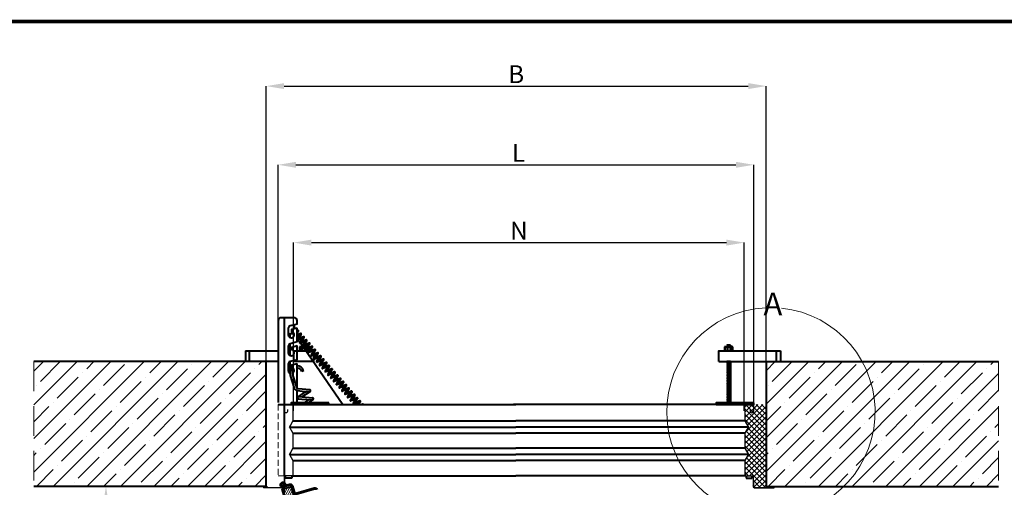
# Model space of a CAD drawing. Units: millimetres. Extents: x 114645 to 120396, y -22793 to -18679.
# Drawn here: x 116004 to 117661, y -19648 to -18861 of the extents above; entities that cross this region are included whole.
import ezdxf

# ---------------------------------------------------------------- set-up
doc = ezdxf.new("R2010")
doc.units = ezdxf.units.MM
doc.header["$LTSCALE"] = 40
doc.header["$MEASUREMENT"] = 0
doc.header["$PDMODE"] = 2
doc.linetypes.add('DASHED2', pattern=[0.375, 0.25, -0.125])
doc.layers.get('0').update_dxf_attribs({"linetype": 'CONTINUOUS'})
doc.layers.get('DEFPOINTS').update_dxf_attribs({"linetype": 'CONTINUOUS'})
doc.layers.add('CONSTRUCTION', color=40, linetype='CONTINUOUS', lineweight=20)
doc.layers.add('FAKRO TEXT', color=80, linetype='CONTINUOUS', lineweight=9)
doc.layers.add('FAKRO LOFT LADDERS', color=7, linetype='CONTINUOUS')
doc.styles.get("Standard").update_dxf_attribs({"font": 'verdana.TTF'})
doc.dimstyles.get("Standard").update_dxf_attribs({"dimtxt": 0.18, "dimasz": 0.18, "dimexe": 0.18, "dimexo": 0.0625, "dimgap": 0.09, "dimtad": 0, "dimtih": 1, "dimtoh": 1, "dimdec": 4, "dimzin": 0, "dimdsep": 46, "dimtxsty": 'Standard', "dimcen": 0.09, "dimadec": 0, "dimazin": 0, "dimtfac": 1, "dimtdec": 4, "dimtofl": 0, "dimtmove": 0, "dimatfit": 3, "dimfxl": 1, "dimtolj": 1, "dimtzin": 0, "dimarcsym": 0})

# ---------------------------------------------------------------- blocks, each defined once
blk = doc.blocks.new('*D1')
at = {"layer": 'DEFPOINTS', "color": 0, "linetype": 'Continuous', "transparency": 16777216}
for p in [(116404.8, -19646.3), (116149.4, -22207.1), (117420.7, -22207.1)]:
    blk.add_point(p, dxfattribs=at)
at = {"layer": 'FAKRO TEXT', "color": 0, "linetype": 'Continuous', "lineweight": -2, "transparency": 16777216}
for p, q in [((116404.7, -19646.3), (116149.2, -19646.3)), ((116149.4, -19676.3), (116149.4, -22177.1)), ((117420.6, -22207.1), (116149.2, -22207.1))]:
    blk.add_line(p, q, dxfattribs=at)
at = {"layer": 'FAKRO TEXT', "color": 0, "linetype": 'Continuous', "transparency": 16777216}
for points in [[(116144.4, -19676.3), (116154.4, -19676.3), (116149.4, -19646.3)], [(116144.4, -22177.1), (116154.4, -22177.1), (116149.4, -22207.1)]]:
    blk.add_solid(points, dxfattribs=at)
at = {"layer": 'FAKRO TEXT', "linetype": 'Continuous', "lineweight": 20, "transparency": 16777216, "insert": (116129.4, -20926.7), "char_height": 30, "attachment_point": 5, "rotation": 90}
blk.add_mtext('\\A1;H', dxfattribs=at)
blk = doc.blocks.new('*D2')
at = {"layer": 'DEFPOINTS', "color": 0, "linetype": 'Continuous', "transparency": 16777216}
for p in [(117239.7, -19105.2), (116439.2, -19440.6), (117239.7, -19508.7)]:
    blk.add_point(p, dxfattribs=at)
at = {"layer": 'FAKRO TEXT', "color": 0, "linetype": 'Continuous', "lineweight": -2, "transparency": 16777216}
for p, q in [((116439.2, -19440.5), (116439.2, -19105)), ((116469.2, -19105.2), (117209.7, -19105.2)), ((117239.7, -19508.7), (117239.7, -19105))]:
    blk.add_line(p, q, dxfattribs=at)
at = {"layer": 'FAKRO TEXT', "color": 0, "linetype": 'Continuous', "transparency": 16777216}
for points in [[(116469.2, -19100.2), (116469.2, -19110.2), (116439.2, -19105.2)], [(117209.7, -19100.2), (117209.7, -19110.2), (117239.7, -19105.2)]]:
    blk.add_solid(points, dxfattribs=at)
at = {"layer": 'FAKRO TEXT', "linetype": 'Continuous', "lineweight": 20, "transparency": 16777216, "insert": (116843.7, -19085.2), "char_height": 30, "attachment_point": 5}
blk.add_mtext('\\A1;L', dxfattribs=at)
blk = doc.blocks.new('*D3')
at = {"layer": 'DEFPOINTS', "color": 0, "linetype": 'Continuous', "transparency": 16777216}
for p in [(117260.6, -18972.8), (116419.2, -19505.2), (117260.6, -19505.3)]:
    blk.add_point(p, dxfattribs=at)
at = {"layer": 'FAKRO TEXT', "color": 0, "linetype": 'Continuous', "lineweight": -2, "transparency": 16777216}
for p, q in [((116419.2, -19505.1), (116419.2, -18972.7)), ((116449.2, -18972.8), (117230.6, -18972.8)), ((117260.6, -19505.2), (117260.6, -18972.7))]:
    blk.add_line(p, q, dxfattribs=at)
at = {"layer": 'FAKRO TEXT', "color": 0, "linetype": 'Continuous', "transparency": 16777216}
for points in [[(116449.2, -18967.8), (116449.2, -18977.8), (116419.2, -18972.8)], [(117230.6, -18967.8), (117230.6, -18977.8), (117260.6, -18972.8)]]:
    blk.add_solid(points, dxfattribs=at)
at = {"layer": 'FAKRO TEXT', "linetype": 'Continuous', "lineweight": 20, "transparency": 16777216, "insert": (116839.9, -18952.8), "char_height": 30, "attachment_point": 5}
blk.add_mtext('\\A1;B', dxfattribs=at)
blk = doc.blocks.new('*D8')
at = {"layer": 'DEFPOINTS', "color": 0, "linetype": 'Continuous', "transparency": 16777216}
for p in [(117223.7, -19236.1), (116465.2, -19519.2), (117223.7, -19519.2)]:
    blk.add_point(p, dxfattribs=at)
at = {"layer": 'FAKRO TEXT', "color": 0, "linetype": 'Continuous', "lineweight": -2, "transparency": 16777216}
for p, q in [((116465.2, -19519.1), (116465.2, -19235.9)), ((116495.2, -19236.1), (117193.7, -19236.1)), ((117223.7, -19519.1), (117223.7, -19235.9))]:
    blk.add_line(p, q, dxfattribs=at)
at = {"layer": 'FAKRO TEXT', "color": 0, "linetype": 'Continuous', "transparency": 16777216}
for points in [[(116495.2, -19231.1), (116495.2, -19241.1), (116465.2, -19236.1)], [(117193.7, -19231.1), (117193.7, -19241.1), (117223.7, -19236.1)]]:
    blk.add_solid(points, dxfattribs=at)
at = {"layer": 'FAKRO TEXT', "linetype": 'Continuous', "lineweight": 20, "transparency": 16777216, "insert": (116844.5, -19216.1), "char_height": 30, "attachment_point": 5}
blk.add_mtext('\\A1;N', dxfattribs=at)
blk = doc.blocks.new('*D9')
at = {"layer": 'DEFPOINTS', "color": 0, "linetype": 'Continuous', "transparency": 16777216}
for p in [(116449.2, -19628.4), (118102.2, -20495.5), (116449.2, -22362.9)]:
    blk.add_point(p, dxfattribs=at)
at = {"layer": 'FAKRO TEXT', "color": 0, "linetype": 'Continuous', "lineweight": -2, "transparency": 16777216}
for p, q in [((116449.2, -19628.5), (116449.2, -22363.1)), ((118102.2, -20495.5), (118102.2, -22363.1)), ((118072.2, -22362.9), (116479.2, -22362.9))]:
    blk.add_line(p, q, dxfattribs=at)
at = {"layer": 'FAKRO TEXT', "color": 0, "linetype": 'Continuous', "transparency": 16777216}
for points in [[(116479.2, -22357.9), (116479.2, -22367.9), (116449.2, -22362.9)], [(118072.2, -22357.9), (118072.2, -22367.9), (118102.2, -22362.9)]]:
    blk.add_solid(points, dxfattribs=at)
at = {"layer": 'FAKRO TEXT', "linetype": 'Continuous', "lineweight": 20, "transparency": 16777216, "insert": (117275.7, -22342.9), "char_height": 30, "attachment_point": 5}
blk.add_mtext('\\A1;R', dxfattribs=at)
blk = doc.blocks.new('sprężyna')
at = {"lineweight": 40}
for p, q in [((-16.8, 58.2), (-6, 55.3)), ((-16.2, 59.9), (-5.4, 57)), ((-15.9, 52.7), (-8.4, 55.9)), ((-15.8, 51.1), (-5, 48.2)), ((-15.2, 52.7), (-4.3, 49.8)), ((-12.8, 52.1), (-5.3, 55.4)), ((-14.8, 45.6), (-7.3, 48.8)), ((-14.8, 44), (-3.9, 41.1)), ((-14.1, 45.6), (-3.3, 42.7)), ((-13.8, 38.4), (-6.3, 41.7)), ((-13.7, 36.8), (-2.9, 33.9)), ((-13.1, 38.5), (-2.3, 35.6)), ((-12.8, 31.3), (-5.3, 34.6)), ((-11.8, 45), (-4.3, 48.2)), ((-10.7, 37.9), (-3.2, 41.1)), ((-9.7, 30.7), (-2.2, 34)), ((-12.7, 29.7), (-1.9, 26.8)), ((-12.1, 31.4), (-1.2, 28.5)), ((-11.7, 24.2), (-4.2, 27.5)), ((-11.7, 22.6), (-0.8, 19.7)), ((-11, 24.3), (-0.2, 21.4)), ((-10.7, 17.1), (-3.2, 20.3)), ((-8.7, 23.6), (-1.2, 26.9)), ((-7.6, 16.5), (-0.1, 19.8)), ((-10.6, 15.5), (0.2, 12.6)), ((-9.7, 10), (-2.2, 13.2)), ((-9.6, 8.4), (1.2, 5.5)), ((-9, 10), (1.9, 7.1)), ((-8.6, 2.8), (-1.1, 6.1)), ((-8.6, 1.2), (2.3, -1.7)), ((-7.9, 2.9), (2.9, 0)), ((-6.6, 9.4), (0.9, 12.6)), ((-5.6, 2.3), (1.9, 5.5)), ((-7.6, -4.3), (-0.1, -1)), ((-7.5, -5.9), (3.3, -8.8)), ((-6.9, -4.2), (3.9, -7.1)), ((-6.5, -11.4), (0.9, -8.1)), ((-6.5, -13), (4.3, -15.9)), ((-5.9, -11.3), (5, -14.2)), ((-5.5, -18.5), (2, -15.3)), ((-4.5, -4.9), (3, -1.6)), ((-3.5, -12), (4, -8.7)), ((-2.6, -19), (5, -15.8)), ((-5.4, -20.1), (5.5, -23)), ((-4.7, -18.4), (6.1, -21.3)), ((-4.4, -25.6), (3.1, -22.3)), ((-4.3, -27.2), (6.5, -30.1)), ((-3.7, -25.5), (7.1, -28.4)), ((-3.3, -32.7), (4.1, -29.5)), ((-2.7, -32.7), (8.2, -35.6)), ((-1.3, -26.2), (6.2, -22.9)), ((-0.3, -33.3), (7.2, -30)), ((-3.3, -34.3), (7.5, -37.2)), ((-2.3, -39.8), (5.2, -36.6)), ((-2.2, -41.4), (8.7, -44.3)), ((-1.5, -39.7), (9.3, -42.6)), ((-1.2, -46.9), (6.3, -43.7)), ((-1.1, -48.5), (9.7, -51.4)), ((-0.5, -46.9), (10.3, -49.8)), ((0.6, -40.3), (8.2, -37.2)), ((1.9, -47.5), (9.4, -44.2)), ((-0.1, -54.1), (7.3, -50.8)), ((-0.1, -55.6), (5.9, -57.2)), ((0.5, -54), (7, -55.7)), ((0.9, -61.2), (4.4, -59.6)), ((1, -62.7), (2.9, -62)), ((2.9, -54.6), (9.5, -51.7))]:
    blk.add_line(p, q, dxfattribs=at)
blk.add_lwpolyline([(-10, 17.1), (0.8, 14.2)], dxfattribs=at)
for centre, major_axis, ratio, start_param, end_param in [((-16.5, 59), (0.97, 0.141), 0.880715, 1.117149, 4.260655), ((-15.5, 51.9), (0.97, 0.141), 0.880715, 1.117149, 4.260655), ((-5.7, 56.1), (0.97, 0.141), 0.880715, 4.256836, 7.400343), ((-5.7, 56.1), (0.97, 0.141), 0.880715, 5.007064, 7.400339), ((-4.7, 49), (0.97, 0.141), 0.880715, 4.256836, 7.400343), ((-14.4, 44.8), (0.97, 0.141), 0.880715, 1.117149, 4.260655), ((-13.4, 37.7), (0.97, 0.141), 0.880715, 1.117149, 4.260655), ((-13.4, 37.7), (0.97, 0.141), 0.880715, 1.868025, 4.258746), ((-3.6, 41.9), (0.97, 0.141), 0.880715, 4.256836, 7.400343), ((-3.6, 41.9), (0.97, 0.141), 0.880715, 5.007064, 7.400339), ((-2.6, 34.8), (0.97, 0.141), 0.880715, 4.256836, 7.400343), ((-2.6, 34.8), (0.97, 0.141), 0.880715, 5.007064, 7.400339), ((-12.4, 30.5), (0.97, 0.141), 0.880715, 1.117149, 4.260655), ((-11.3, 23.4), (0.97, 0.141), 0.880715, 1.117149, 4.260655), ((-10.3, 16.3), (0.97, 0.141), 0.880715, 1.117149, 4.260655), ((-10.3, 16.3), (0.97, 0.141), 0.880715, 1.868025, 4.258746), ((-1.6, 27.7), (0.97, 0.141), 0.880715, 4.256836, 7.400343), ((-1.6, 27.7), (0.97, 0.141), 0.880715, 5.007064, 7.400339), ((-0.5, 20.5), (0.97, 0.141), 0.880715, 4.256836, 7.400343), ((-0.5, 20.5), (0.97, 0.141), 0.880715, 5.007064, 7.400339), ((-9.3, 9.2), (0.97, 0.141), 0.880715, 1.117149, 4.260655), ((-9.3, 9.2), (0.97, 0.141), 0.880715, 1.868025, 4.258746), ((-8.2, 2.1), (0.97, 0.141), 0.880715, 1.117149, 4.260655), ((-8.2, 2.1), (0.97, 0.141), 0.880715, 1.868025, 4.258746), ((0.5, 13.4), (0.97, 0.141), 0.880715, 4.256836, 7.400343), ((1.5, 6.3), (0.97, 0.141), 0.880715, 4.256836, 7.400343), ((2.6, -0.8), (0.97, 0.141), 0.880715, 4.256836, 7.400343), ((-7.2, -5.1), (0.97, 0.141), 0.880715, 1.117149, 4.260655), ((-7.2, -5.1), (0.97, 0.141), 0.880715, 1.868025, 4.258746), ((-6.2, -12.2), (-0.766, -0.51), 0.902483, 3.813346, 6.957055), ((-6.2, -12.2), (-0.793, -0.48), 0.897165, 4.615487, 7.00165), ((3.6, -7.9), (0.97, 0.141), 0.880715, 4.256836, 7.400343), ((4.6, -15.1), (0.97, 0.141), 0.880715, 4.256836, 7.400343), ((-5, -19.2), (0.97, 0.141), 0.880715, 1.117149, 4.260655), ((-4, -26.4), (0.97, 0.141), 0.880715, 1.117149, 4.260655), ((-3, -33.5), (-0.766, -0.51), 0.902483, 3.813346, 6.957055), ((-3, -33.5), (-0.793, -0.48), 0.897165, 4.615487, 7.00165), ((5.8, -22.1), (0.97, 0.141), 0.880715, 4.256836, 7.400343), ((6.8, -29.3), (0.97, 0.141), 0.880715, 4.256836, 7.400343), ((-1.8, -40.6), (0.97, 0.141), 0.880715, 1.117149, 4.260655), ((-1.8, -40.6), (0.97, 0.141), 0.880715, 1.117149, 4.260655), ((-0.8, -47.7), (0.97, 0.141), 0.880715, 1.117149, 4.260655), ((7.8, -36.4), (0.97, 0.141), 0.880715, 4.256836, 7.400343), ((9, -43.5), (0.97, 0.141), 0.880715, 4.256836, 7.400343), ((0.2, -54.8), (-0.766, -0.51), 0.902483, 3.813346, 6.957055), ((0.2, -54.8), (-0.793, -0.48), 0.897165, 4.615487, 7.00165), ((1.4, -61.9), (-0.97, -0.124), 0.885366, -1.320871, 1.133004), ((10, -50.6), (0.97, 0.141), 0.880715, 4.256836, 4.290607), ((10, -50.6), (0.97, 0.141), 0.880715, 6.960459, 7.400343)]:
    blk.add_ellipse(centre, major_axis=major_axis, ratio=ratio, start_param=start_param, end_param=end_param, dxfattribs=at)
blk = doc.blocks.new('LSF B')
at = {"layer": 'FAKRO LOFT LADDERS'}
h = blk.add_hatch(dxfattribs=at)
h.set_pattern_fill('ANSI37', color=256, scale=50)
h.set_pattern_definition([(45, (-59049.932, 9857.306), (-4.4194174, 4.4194174), []), (135, (-59049.932, 9857.306), (-4.4194174, -4.4194174), [])])
h.paths.add_polyline_path([(210.5, 140), (189.5, 140), (176.5, 140, 0.414214), (174.5, 138), (174.5, 112.4), (180.5, 102), (174.5, 91.6), (174.5, 66.4), (180.5, 56), (174.5, 45.6), (174.5, 22, 0.434442), (176.6, 20), (176.6, 20), (186.5, 20, -0.414214), (188.5, 18), (188.5, 2, 0.414214), (190.5, 0), (223.5, 0), (223.5, 2), (217.5, 2), (210.5, 2.1)])
at = {"layer": 'FAKRO LOFT LADDERS', "lineweight": 20}
h = blk.add_hatch(dxfattribs=at)
h.set_pattern_fill('LINE', color=256, angle=135, style=0)
h.set_pattern_definition([(241.573, (-339.745, -708.287), (2.792173, -1.511422), [])])
h.paths.add_polyline_path([(-604.1, -2.4), (-385, -738.5), (-369.7, -733.9), (-588.7, 2.2)])
at = {"layer": 'FAKRO LOFT LADDERS', "color": 1, "linetype": 'Continuous'}
blk.add_line((-588, 262.2), (-588.1, 262.2), dxfattribs=at)
at = {"layer": 'FAKRO LOFT LADDERS', "lineweight": 40}
for p, q in [((-577.6, 249.1), (-574.6, 244.8)), ((-574.9, 236.8), (-574.9, 230.2)), ((-574.4, 237), (-563.1, 237)), ((-573.9, 236.8), (-573.9, 230.2)), ((-573.6, 243.4), (-502.1, 140)), ((-569.5, 240), (-570.9, 240)), ((-570.1, 239), (-570.9, 239)), ((-569.7, 238), (-570.9, 238)), ((-564.9, 237), (-570.9, 237)), ((-570.3, 236.8), (-570.3, 230.2)), ((-564.9, 238), (-569, 238)), ((-564.9, 239), (-565.9, 239)), ((-565.6, 236.8), (-565.6, 230.2)), ((-561.9, 235.2), (-561.9, 235.7)), ((-561.9, 230.2), (-561.9, 233.3)), ((-560.9, 235.5), (-560.9, 236.8)), ((-560.9, 230.2), (-560.9, 233.7)), ((140.4, 236.8), (140.4, 230.2)), ((140.9, 237), (153.9, 237)), ((141.4, 236.8), (141.4, 230.2)), ((150.4, 240), (144.4, 240)), ((150.4, 239), (144.4, 239)), ((150.4, 238), (144.4, 238)), ((150.4, 237), (144.4, 237)), ((145.1, 236.8), (145.1, 230.2)), ((149.7, 236.8), (149.7, 230.2)), ((153.4, 230.2), (153.4, 236.8)), ((154.4, 230.2), (154.4, 236.8)), ((-666, 230), (-666, 212.1)), ((-666, 230), (-611, 230)), ((-659.3, 212), (-659.3, 230)), ((-551.4, 229.8), (-551.4, 229.3)), ((-551.4, 226.5), (-551.4, 224.8)), ((-551.4, 222.9), (-551.4, 212)), ((227.8, 212), (227.8, 230)), ((234.5, 230), (234.5, 212.1)), ((-611, 212.1), (-631, 212.1)), ((130.9, 212.1), (234.5, 212.1)), ((150.4, 212), (144.4, 212)), ((150.4, 211), (144.4, 211)), ((150.4, 210), (144.4, 210)), ((150.4, 209), (144.4, 209)), ((150.4, 208), (144.4, 208)), ((150.4, 207), (144.4, 207)), ((150.4, 206), (144.4, 206)), ((150.4, 205), (144.4, 205)), ((150.4, 204), (144.4, 204)), ((150.4, 203), (144.4, 203)), ((150.4, 202), (144.4, 202)), ((150.4, 201), (144.4, 201)), ((150.4, 200), (144.4, 200)), ((150.4, 199), (144.4, 199)), ((-631, 102.4), (-631, 183.1)), ((150.4, 198), (144.4, 198)), ((150.4, 197), (144.4, 197)), ((150.4, 196), (144.4, 196)), ((150.4, 195), (144.4, 195)), ((150.4, 194), (144.4, 194)), ((150.4, 193), (144.4, 193)), ((150.4, 192), (144.4, 192)), ((150.4, 191), (144.4, 191)), ((150.4, 190), (144.4, 190)), ((150.4, 189), (144.4, 189)), ((150.4, 188), (144.4, 188)), ((150.4, 187), (144.4, 187)), ((150.4, 186), (144.4, 186)), ((150.4, 185), (144.4, 185)), ((150.4, 184), (144.4, 184)), ((150.4, 183), (144.4, 183)), ((150.4, 182), (144.4, 182)), ((150.4, 181), (144.4, 181)), ((150.4, 180), (144.4, 180)), ((150.4, 179), (144.4, 179)), ((150.4, 178), (144.4, 178)), ((150.4, 177), (144.4, 177)), ((150.4, 176), (144.4, 176)), ((150.4, 175), (144.4, 175)), ((150.4, 174), (144.4, 174)), ((150.4, 173), (144.4, 173)), ((150.4, 172), (144.4, 172)), ((150.4, 171), (144.4, 171)), ((150.4, 170), (144.4, 170)), ((150.4, 169), (144.4, 169)), ((150.4, 168), (144.4, 168)), ((150.4, 167), (144.4, 167)), ((150.4, 166), (144.4, 166)), ((150.4, 165), (144.4, 165)), ((150.4, 164), (144.4, 164)), ((150.4, 163), (144.4, 163)), ((150.4, 162), (144.4, 162)), ((150.4, 161), (144.4, 161)), ((150.4, 160), (144.4, 160)), ((150.4, 159), (144.4, 159)), ((150.4, 158), (144.4, 158)), ((150.4, 157), (144.4, 157)), ((150.4, 156), (144.4, 156)), ((150.4, 155), (144.4, 155)), ((150.4, 154), (144.4, 154)), ((150.4, 153), (144.4, 153)), ((150.4, 152), (144.4, 152)), ((150.4, 151), (144.4, 151)), ((150.4, 150), (144.4, 150)), ((-564.9, 143), (-570.9, 143)), ((150.4, 149), (144.4, 149)), ((150.4, 148), (144.4, 148)), ((150.4, 147), (144.4, 147)), ((150.4, 146), (144.4, 146)), ((150.4, 145), (144.4, 145)), ((150.4, 144), (144.4, 144)), ((150.4, 143), (144.4, 143)), ((-598.4, 16.2), (-598.4, 19.9)), ((-588.1, 20), (-588.1, 16.2)), ((176.6, 20), (176.6, 16.2)), ((186.9, 16.2), (187, 19.9)), ((-588.1, 16.2), (-598.4, 16.2)), ((176.6, 16.2), (186.9, 16.2))]:
    blk.add_line(p, q, dxfattribs=at)
at = {"layer": 'FAKRO LOFT LADDERS', "linetype": 'Continuous', "lineweight": 40}
for p, q in [((-590.9, 188.7), (-583.8, 167.4)), ((-587.1, 190), (-580.2, 168.9)), ((-568.2, 197.3), (-570.9, 195.2)), ((-570.9, 195.2), (-570.9, 195.2)), ((-577.6, 166.8), (-570.8, 166.2)), ((-570.8, 166.2), (-557.9, 165.1)), ((-499, 170.5), (-503.6, 163.6)), ((-492.3, 167.5), (-503, 164.1)), ((-492, 165.8), (-502.6, 162.3)), ((-496.1, 171.6), (-500.7, 164.8)), ((-491.4, 166.2), (-495.9, 159.4)), ((-578.6, 163.3), (-570.8, 162.6)), ((-577.4, 152.8), (-564.9, 161)), ((-576.7, 149.6), (-570.9, 149.1)), ((-576, 153.2), (-570.8, 152.7)), ((-571.1, 152.7), (-557.1, 162)), ((-570.8, 162.6), (-558.5, 161.6)), ((-570.8, 152.7), (-553.3, 151.2)), ((-564.9, 161), (-563.5, 162)), ((-494.3, 165), (-498.8, 158.2)), ((-487.6, 162.1), (-498.2, 158.7)), ((-487.2, 160.4), (-497.9, 156.9)), ((-489.5, 159.6), (-494.1, 152.8)), ((-482.9, 156.7), (-493.5, 153.3)), ((-482.5, 155), (-493.1, 151.5)), ((-486.6, 160.8), (-491.2, 154)), ((-484.8, 154.2), (-489.3, 147.4)), ((-478.1, 151.3), (-488.8, 147.8)), ((-477.7, 149.6), (-488.4, 146.1)), ((-481.9, 155.4), (-486.4, 148.6)), ((-477.2, 150), (-481.7, 143.2)), ((-570.9, 149.1), (-553.9, 147.7)), ((-566.5, 143), (-558.9, 148.1)), ((-560.1, 143), (-552.5, 148)), ((-480, 148.8), (-484.6, 142)), ((-473.4, 145.9), (-484, 142.4)), ((-473, 144.2), (-483.6, 140.7)), ((-475.3, 143.4), (-477.6, 140)), ((-472.4, 144.6), (-475.5, 140)), ((-468.6, 140.5), (-470.1, 140))]:
    blk.add_line(p, q, dxfattribs=at)
at = {"layer": 'FAKRO LOFT LADDERS'}
blk.add_line((189.5, 2.1), (189.5, 8.3), dxfattribs=at)
at = {"layer": 'FAKRO LOFT LADDERS', "color": 2, "lineweight": 40}
blk.add_line((210.5, 2.1), (399.2, 2.1), dxfattribs=at)
blk.add_line((210.5, 2.1), (399.2, 2.1), dxfattribs=at)
at = {"layer": 'FAKRO LOFT LADDERS', "lineweight": 40}
for points in [[(-601, 286), (-606, 286, 0.414214), (-611, 281), (-611, 143.1)], [(-579, 275.2), (-579, 281, 0.414214), (-584, 286), (-601, 286), (-601, 143.1)], [(-579, 275.2), (-591, 272, 0.339454), (-594, 268.1), (-594, 257, 2.107491), (-588, 261.9), (-588, 266.6), (-579, 269)], [(-579, 245.2), (-591, 242, 0.339454), (-594, 238.1), (-594, 227, 2.107491), (-588, 231.9), (-588, 236.6), (-579, 239)], [(-579, 215.2), (-591, 212, 0.339454), (-594, 208.1), (-594, 197, 0.267966), (-591.5, 192.7, 0.267966)], [(-587.5, 192.2, 0.773702), (-588, 201.9), (-588, 206.6), (-579, 209)], [(-601, 140), (-582, 140, 0.414214), (-579, 143), (-579, 163.3)], [(-547.4, -3.6, 0.414214), (-549.8, -2.3), (-580.5, -11.4, -0.414214), (-585.5, -8.7), (-588.9, 2.8, 0.414214), (-591.4, 4.1), (-601.9, 1, -3.838245), (-599.1, 3.9), (-601, 4.4, 3.838245), (-602.5, 2.9), (-592, 6, -0.414214), (-587, 3.3), (-583.6, -8.2, 0.414214), (-581.1, -9.5), (-550.4, -0.4, -0.414214), (-545.4, -3.1)]]:
    blk.add_lwpolyline(points, format="xyb", dxfattribs=at)
for points in [[(-583.5, 267.8), (-583.5, 274)], [(-579, 245.2), (-579, 269)], [(-590.5, 252.2), (-590.5, 259.5), (-584.7, 259.5)], [(-590.5, 222.2), (-590.5, 242.1)], [(-579, 215.2), (-579, 239)], [(-570.9, 240), (-570.7, 239.5), (-570.9, 239)], [(-570.9, 239), (-570.7, 238.5), (-570.9, 238)], [(-570.9, 238), (-570.7, 237.5), (-570.9, 237)], [(-564.9, 239), (-565.1, 238.5), (-564.9, 238)], [(-564.9, 238), (-565.1, 237.5), (-564.9, 237)], [(-565, 239.3), (-564.9, 239)], [(144.4, 240), (144.6, 239.5), (144.4, 239)], [(144.4, 239), (144.6, 238.5), (144.4, 238)], [(144.4, 238), (144.6, 237.5), (144.4, 237)], [(150.4, 240), (150.2, 239.5), (150.4, 239)], [(150.4, 239), (150.2, 238.5), (150.4, 238)], [(150.4, 238), (150.2, 237.5), (150.4, 237)], [(-584.5, 212), (-584.5, 230), (-559.5, 230)], [(-557.4, 230), (-556.5, 230)], [(130.9, 212.1), (130.9, 230), (234.5, 230)], [(-590.5, 197.4), (-590.5, 212.1)], [(-551.4, 212), (-584.5, 212)], [(-579, 167.3), (-579, 209)], [(144.5, 212.1), (144.4, 212)], [(144.4, 212), (144.6, 211.5), (144.4, 211)], [(144.4, 212), (144.6, 211.5), (144.4, 211)], [(144.4, 211), (144.6, 210.5), (144.4, 210)], [(144.4, 210), (144.6, 209.5), (144.4, 209)], [(144.4, 209), (144.6, 208.5), (144.4, 208)], [(144.4, 208), (144.6, 207.5), (144.4, 207)], [(144.4, 207), (144.6, 206.5), (144.4, 206)], [(144.4, 206), (144.6, 205.5), (144.4, 205)], [(144.4, 205), (144.6, 204.5), (144.4, 204)], [(144.4, 204), (144.6, 203.5), (144.4, 203)], [(144.4, 203), (144.6, 202.5), (144.4, 202)], [(144.4, 202), (144.6, 201.5), (144.4, 201)], [(144.4, 201), (144.6, 200.5), (144.4, 200)], [(144.4, 200), (144.6, 199.5), (144.4, 199)], [(144.4, 199), (144.6, 198.5), (144.4, 198)], [(150.4, 212), (150.2, 211.5), (150.4, 211)], [(150.4, 212), (150.2, 211.5), (150.4, 211)], [(150.4, 211), (150.2, 210.5), (150.4, 210)], [(150.4, 210), (150.2, 209.5), (150.4, 209)], [(150.4, 209), (150.2, 208.5), (150.4, 208)], [(150.4, 208), (150.2, 207.5), (150.4, 207)], [(150.4, 207), (150.2, 206.5), (150.4, 206)], [(150.4, 206), (150.2, 205.5), (150.4, 205)], [(150.4, 205), (150.2, 204.5), (150.4, 204)], [(150.4, 204), (150.2, 203.5), (150.4, 203)], [(150.4, 203), (150.2, 202.5), (150.4, 202)], [(150.4, 202), (150.2, 201.5), (150.4, 201)], [(150.4, 201), (150.2, 200.5), (150.4, 200)], [(150.4, 200), (150.2, 199.5), (150.4, 199)], [(150.4, 199), (150.2, 198.5), (150.4, 198)], [(150.4, 212.1), (150.4, 212)], [(144.4, 198), (144.6, 197.5), (144.4, 197)], [(144.4, 197), (144.6, 196.5), (144.4, 196)], [(144.4, 197), (144.6, 196.5), (144.4, 196)], [(144.4, 196), (144.6, 195.5), (144.4, 195)], [(144.4, 195), (144.6, 194.5), (144.4, 194)], [(144.4, 194), (144.6, 193.5), (144.4, 193)], [(144.4, 193), (144.6, 192.5), (144.4, 192)], [(144.4, 192), (144.6, 191.5), (144.4, 191)], [(144.4, 191), (144.6, 190.5), (144.4, 190)], [(144.4, 190), (144.6, 189.5), (144.4, 189)], [(144.4, 189), (144.6, 188.5), (144.4, 188)], [(144.4, 188), (144.6, 187.5), (144.4, 187)], [(144.4, 187), (144.6, 186.5), (144.4, 186)], [(144.4, 186), (144.6, 185.5), (144.4, 185)], [(144.4, 185), (144.6, 184.5), (144.4, 184)], [(144.4, 184), (144.6, 183.5), (144.4, 183)], [(144.4, 183), (144.6, 182.5), (144.4, 182)], [(150.4, 198), (150.2, 197.5), (150.4, 197)], [(150.4, 197), (150.2, 196.5), (150.4, 196)], [(150.4, 197), (150.2, 196.5), (150.4, 196)], [(150.4, 196), (150.2, 195.5), (150.4, 195)], [(150.4, 195), (150.2, 194.5), (150.4, 194)], [(150.4, 194), (150.2, 193.5), (150.4, 193)], [(150.4, 193), (150.2, 192.5), (150.4, 192)], [(150.4, 192), (150.2, 191.5), (150.4, 191)], [(150.4, 191), (150.2, 190.5), (150.4, 190)], [(150.4, 190), (150.2, 189.5), (150.4, 189)], [(150.4, 189), (150.2, 188.5), (150.4, 188)], [(150.4, 188), (150.2, 187.5), (150.4, 187)], [(150.4, 187), (150.2, 186.5), (150.4, 186)], [(150.4, 186), (150.2, 185.5), (150.4, 185)], [(150.4, 185), (150.2, 184.5), (150.4, 184)], [(150.4, 184), (150.2, 183.5), (150.4, 183)], [(150.4, 183), (150.2, 182.5), (150.4, 182)], [(144.4, 182), (144.6, 181.5), (144.4, 181)], [(144.4, 182), (144.6, 181.5), (144.4, 181)], [(144.4, 181), (144.6, 180.5), (144.4, 180)], [(144.4, 180), (144.6, 179.5), (144.4, 179)], [(144.4, 179), (144.6, 178.5), (144.4, 178)], [(144.4, 178), (144.6, 177.5), (144.4, 177)], [(144.4, 177), (144.6, 176.5), (144.4, 176)], [(144.4, 176), (144.6, 175.5), (144.4, 175)], [(144.4, 175), (144.6, 174.5), (144.4, 174)], [(144.4, 174), (144.6, 173.5), (144.4, 173)], [(144.4, 173), (144.6, 172.5), (144.4, 172)], [(144.4, 172), (144.6, 171.5), (144.4, 171)], [(144.4, 171), (144.6, 170.5), (144.4, 170)], [(144.4, 170), (144.6, 169.5), (144.4, 169)], [(144.4, 169), (144.6, 168.5), (144.4, 168)], [(144.4, 168), (144.6, 167.5), (144.4, 167)], [(144.4, 167), (144.6, 166.5), (144.4, 166)], [(144.4, 167), (144.6, 166.5), (144.4, 166)], [(144.4, 166), (144.6, 165.5), (144.4, 165)], [(150.4, 182), (150.2, 181.5), (150.4, 181)], [(150.4, 182), (150.2, 181.5), (150.4, 181)], [(150.4, 181), (150.2, 180.5), (150.4, 180)], [(150.4, 180), (150.2, 179.5), (150.4, 179)], [(150.4, 179), (150.2, 178.5), (150.4, 178)], [(150.4, 178), (150.2, 177.5), (150.4, 177)], [(150.4, 177), (150.2, 176.5), (150.4, 176)], [(150.4, 176), (150.2, 175.5), (150.4, 175)], [(150.4, 175), (150.2, 174.5), (150.4, 174)], [(150.4, 174), (150.2, 173.5), (150.4, 173)], [(150.4, 173), (150.2, 172.5), (150.4, 172)], [(150.4, 172), (150.2, 171.5), (150.4, 171)], [(150.4, 171), (150.2, 170.5), (150.4, 170)], [(150.4, 170), (150.2, 169.5), (150.4, 169)], [(150.4, 169), (150.2, 168.5), (150.4, 168)], [(150.4, 168), (150.2, 167.5), (150.4, 167)], [(150.4, 167), (150.2, 166.5), (150.4, 166)], [(150.4, 167), (150.2, 166.5), (150.4, 166)], [(150.4, 166), (150.2, 165.5), (150.4, 165)], [(144.4, 165), (144.6, 164.5), (144.4, 164)], [(144.4, 164), (144.6, 163.5), (144.4, 163)], [(144.4, 163), (144.6, 162.5), (144.4, 162)], [(144.4, 162), (144.6, 161.5), (144.4, 161)], [(144.4, 161), (144.6, 160.5), (144.4, 160)], [(144.4, 160), (144.6, 159.5), (144.4, 159)], [(144.4, 159), (144.6, 158.5), (144.4, 158)], [(144.4, 158), (144.6, 157.5), (144.4, 157)], [(144.4, 157), (144.6, 156.5), (144.4, 156)], [(144.4, 156), (144.6, 155.5), (144.4, 155)], [(144.4, 155), (144.6, 154.5), (144.4, 154)], [(144.4, 154), (144.6, 153.5), (144.4, 153)], [(144.4, 153), (144.6, 152.5), (144.4, 152)], [(144.4, 152), (144.6, 151.5), (144.4, 151)], [(144.4, 152), (144.6, 151.5), (144.4, 151)], [(144.4, 151), (144.6, 150.5), (144.4, 150)], [(144.4, 150), (144.6, 149.5), (144.4, 149)], [(150.4, 165), (150.2, 164.5), (150.4, 164)], [(150.4, 164), (150.2, 163.5), (150.4, 163)], [(150.4, 163), (150.2, 162.5), (150.4, 162)], [(150.4, 162), (150.2, 161.5), (150.4, 161)], [(150.4, 161), (150.2, 160.5), (150.4, 160)], [(150.4, 160), (150.2, 159.5), (150.4, 159)], [(150.4, 159), (150.2, 158.5), (150.4, 158)], [(150.4, 158), (150.2, 157.5), (150.4, 157)], [(150.4, 157), (150.2, 156.5), (150.4, 156)], [(150.4, 156), (150.2, 155.5), (150.4, 155)], [(150.4, 155), (150.2, 154.5), (150.4, 154)], [(150.4, 154), (150.2, 153.5), (150.4, 153)], [(150.4, 153), (150.2, 152.5), (150.4, 152)], [(150.4, 152), (150.2, 151.5), (150.4, 151)], [(150.4, 152), (150.2, 151.5), (150.4, 151)], [(150.4, 151), (150.2, 150.5), (150.4, 150)], [(150.4, 150), (150.2, 149.5), (150.4, 149)], [(-611, 140), (-571.1, 140)], [(-601, 143.1), (-601, 20)], [(-525.9, 143), (-588.9, 143), (-588.9, 140)], [(-571.1, 140), (-210.7, 140)], [(-525.9, 140), (-525.9, 143)], [(176.5, 140), (-215.1, 140)], [(189.5, 143), (126.5, 143), (126.5, 140), (189.5, 140), (189.5, 143)], [(144.4, 149), (144.6, 148.5), (144.4, 148)], [(144.4, 148), (144.6, 147.5), (144.4, 147)], [(144.4, 147), (144.6, 146.5), (144.4, 146)], [(144.4, 146), (144.6, 145.5), (144.4, 145)], [(144.4, 145), (144.6, 144.5), (144.4, 144)], [(144.4, 144), (144.6, 143.5), (144.4, 143)], [(150.4, 149), (150.2, 148.5), (150.4, 148)], [(150.4, 148), (150.2, 147.5), (150.4, 147)], [(150.4, 147), (150.2, 146.5), (150.4, 146)], [(150.4, 146), (150.2, 145.5), (150.4, 145)], [(150.4, 145), (150.2, 144.5), (150.4, 144)], [(150.4, 144), (150.2, 143.5), (150.4, 143)], [(-592, 102), (-551.4, 102)], [(-586, 112.4), (-561.4, 112.4)], [(-561.4, 112.4), (-210.7, 112.4)], [(-551.4, 102), (-210.7, 102)], [(174.5, 112.4), (-210.7, 112.4)], [(180.5, 102), (-210.7, 102)], [(-586, 91.6), (-546.8, 91.6)], [(-546.8, 91.6), (-210.7, 91.6)], [(174.5, 91.6), (-210.7, 91.6)], [(-586, 66.4), (-550, 66.4)], [(-550, 66.4), (-210.7, 66.4)], [(174.5, 66.4), (-210.7, 66.4)], [(-61.5, 66.4), (-210.7, 66.4)], [(-592, 56), (-578.9, 56)], [(-578.9, 56), (-543.9, 56)], [(-547.5, 56), (-210.7, 56)], [(180.5, 56), (-210.7, 56)], [(-85.9, 56), (-210.7, 56)], [(-586, 45.6), (-580.9, 45.6)], [(-580.9, 45.6), (-533.9, 45.6)], [(-533.9, 45.6), (-210.7, 45.6)], [(174.5, 45.6), (-210.7, 45.6)], [(-110.4, 45.6), (-210.7, 45.6)], [(-588, 20), (-581.5, 20)], [(-581.5, 20), (-521.3, 20)], [(-521.3, 20), (-210.7, 20)], [(-170.7, 20), (-210.7, 20)], [(176.5, 20), (-200.7, 20)], [(-588.7, 2.2), (-369.7, -733.9), (-385, -738.5), (-604.1, -2.4), (-588.7, 2.2)]]:
    blk.add_lwpolyline(points, dxfattribs=at)
at = {"layer": 'FAKRO LOFT LADDERS', "linetype": 'DASHED2', "lineweight": 20}
for points in [[(-611, 140), (-611, 106.6)], [(-611, 106.6), (-611, 20)], [(-611, 20), (-601, 20)]]:
    blk.add_lwpolyline(points, dxfattribs=at)
at = {"layer": 'FAKRO LOFT LADDERS', "const_width": 2}
for points in [[(-595, 132), (-595, 129, -0.955007), (-601, 128.7), (-601, 140), (-588, 140, -0.414214), (-586, 138), (-586, 112.4), (-592, 102), (-586, 91.6), (-586, 66.4), (-592, 56), (-586, 45.6), (-586, 22, -0.414214), (-588, 20), (-598, 20, 0.414214), (-600, 18), (-600, 7.8)], [(183.5, 132), (183.5, 129, 0.955007), (189.5, 128.7), (189.5, 140), (176.5, 140, 0.414214), (174.5, 138), (174.5, 112.4), (180.5, 102), (174.5, 91.6), (174.5, 66.4), (180.5, 56), (174.5, 45.6), (174.5, 22, 0.414214), (176.5, 20), (186.5, 20, -0.414214), (188.5, 18), (188.5, 2, 0.414214), (190.5, 0), (223.5, 0), (223.5, 2), (217.5, 2)], [(-600, 1.5, -0.348558), (-602, 0), (-635, 0), (-635, 2), (-629, 2)]]:
    blk.add_lwpolyline(points, format="xyb", dxfattribs=at)
at = {"layer": 'FAKRO LOFT LADDERS'}
for points in [[(-598, 126, -0.388087), (-601, 128.7), (-601, 140), (-588, 140)], [(186.5, 126, 0.388087), (189.5, 128.7), (189.5, 140), (176.5, 140)], [(-586, 126), (-586, 112.4), (-592, 102), (-586, 91.6), (-586, 66.4), (-592, 56), (-586, 45.6), (-586, 22, -0.414214), (-588, 20), (-598, 20, 0.300209), (-599.8, 18.8, 0.300209)], [(174.5, 126), (174.5, 112.4), (180.5, 102), (174.5, 91.6), (174.5, 66.4), (180.5, 56), (174.5, 45.6), (174.5, 22, 0.414214), (176.5, 20), (186.5, 20, -0.414214), (188.5, 18), (188.5, 2)]]:
    blk.add_lwpolyline(points, format="xyb", dxfattribs=at)
at = {"layer": 'FAKRO LOFT LADDERS', "const_width": 2}
for points in [[(-599.8, 18.8), (-600, 2.2)], [(-600, 4.1), (-600, 3.6)]]:
    blk.add_lwpolyline(points, dxfattribs=at)
at = {"layer": 'FAKRO LOFT LADDERS'}
for points in [[(-602, 0), (-635, 0), (-635, 2), (-629, 2)], [(-600, 2.2), (-600, 2)], [(190.5, 0), (223.5, 0), (223.5, 2), (217.5, 2)]]:
    blk.add_lwpolyline(points, dxfattribs=at)
at = {"layer": 'FAKRO LOFT LADDERS', "lineweight": 40}
for centre, radius, start, end in [((-574.4, 236.3), 0.717, 45.7904, 134.2096), ((-572.1, 228.6), 8.46, 77.4856, 102.5144), ((-567.9, 223.3), 13.7, 80.2017, 99.7983), ((-563.8, 228.5), 8.5, 85.9057, 102.4527), ((-561.4, 236.3), 0.723, 46.2166, 63.7155), ((140.9, 236.3), 0.717, 45.7904, 134.2096), ((143.2, 228.6), 8.46, 77.4856, 102.5144), ((147.4, 223.3), 13.7, 80.2017, 99.7983), ((151.6, 228.5), 8.5, 77.5473, 102.4527), ((153.9, 236.3), 0.723, 46.2166, 133.7834), ((-574.4, 230.7), 0.716, 225.7418, 314.2582), ((-572.1, 238.5), 8.48, 257.5101, 282.4899), ((-567.9, 243.7), 13.7, 260.2017, 279.7983), ((-563.8, 238.4), 8.44, 257.4493, 282.5507), ((-561.4, 230.7), 0.725, 226.3925, 313.6075), ((140.9, 230.7), 0.716, 225.7418, 314.2582), ((143.2, 238.5), 8.48, 257.5101, 282.4899), ((147.4, 243.7), 13.7, 260.2017, 279.7983), ((151.6, 238.4), 8.44, 257.4493, 282.5507), ((153.9, 230.7), 0.725, 226.3925, 313.6075)]:
    blk.add_arc(centre, radius, start, end, dxfattribs=at)
at = {"layer": 'FAKRO LOFT LADDERS', "linetype": 'Continuous', "lineweight": 40}
for centre, radius, start, end in [((-579, 192.6), 12.5, 140.1207, 197.9411), ((-579, 192.6), 12.5, 132.7533, 140.1207), ((-579, 192.6), 8.5, 129.9857, 140.9897), ((-578.7, 194.1), 11, 16.7123, 91.4016), ((-579, 192.6), 8.5, 17.9411, 90), ((-579, 192.6), 8.5, 140.9897, 197.9411), ((-578.1, 169.3), 6, 198.3773, 265.125), ((-577.4, 169.8), 3, 197.9411, 265.125)]:
    blk.add_arc(centre, radius, start, end, dxfattribs=at)
at = {"layer": 'FAKRO LOFT LADDERS', "color": 1, "linetype": 'Continuous'}
blk.add_ellipse((-588, 263.1), major_axis=(-0.889, -0.412), ratio=0.880715, start_param=4.256836, end_param=4.287928, dxfattribs=at)
at = {"layer": 'FAKRO LOFT LADDERS', "linetype": 'Continuous', "lineweight": 40}
for centre, major_axis, start_param, end_param in [((-492.2, 166.7), (-0.737, -0.646), 1.117149, 4.260655), ((-576.4, 151.4), (1.9, 0.63), 1.117149, 4.260655), ((-576.4, 151.4), (1.9, 0.63), 1.868025, 4.258746), ((-558.2, 163.4), (1.9, 0.63), 4.256836, 7.400343), ((-502.8, 163.2), (-0.737, -0.646), 4.256836, 7.400343), ((-502.8, 163.2), (-0.737, -0.646), 5.007064, 7.400339), ((-498.1, 157.8), (-0.737, -0.646), 4.256836, 7.400343), ((-493.3, 152.4), (-0.737, -0.646), 4.256836, 7.400343), ((-493.3, 152.4), (-0.737, -0.646), 5.007064, 7.400339), ((-487.4, 161.3), (-0.737, -0.646), 1.117149, 4.260655), ((-482.7, 155.8), (-0.737, -0.646), 1.117149, 4.260655), ((-477.9, 150.4), (-0.737, -0.646), 1.117149, 4.260655), ((-488.6, 147), (-0.737, -0.646), 4.256836, 7.400343), ((-488.6, 147), (-0.737, -0.646), 5.007064, 7.400339), ((-483.8, 141.6), (-0.737, -0.646), 4.256836, 7.400343), ((-473.2, 145), (-0.737, -0.646), 1.117149, 4.260655), ((-468.4, 139.6), (-0.737, -0.646), 2.785404, 4.260655)]:
    blk.add_ellipse(centre, major_axis=major_axis, ratio=0.880715, start_param=start_param, end_param=end_param, dxfattribs=at)
at = {"layer": 'FAKRO LOFT LADDERS', "lineweight": 40}
for start_param, end_param in [(4.256836, 7.400343), (5.007064, 7.400339), (5.007064, 7.400339)]:
    blk.add_ellipse((-553.6, 149.4), major_axis=(1.9, 0.63), ratio=0.880715, start_param=start_param, end_param=end_param, dxfattribs=at)
at = {"layer": 'FAKRO LOFT LADDERS', "color": 2, "rotation": 212.9904035473179}
blk.add_blockref('sprężyna', (-542.8, 212.6), dxfattribs=at)
blk = doc.blocks.new('A$C0E3D0860')
at = {"layer": 'FAKRO TEXT', "const_width": 3}
blk.add_lwpolyline([(2834.7, 64.34), (2834.7, 1964.34), (40.52, 1964.34), (40.52, 64.34)], close=True, dxfattribs=at)

msp = doc.modelspace()

# ---------------------------------------------------------------- hatches: boundary and pattern name
at = {"layer": 'CONSTRUCTION', "linetype": 'Continuous', "lineweight": 20}
h = msp.add_hatch(dxfattribs=at)
h.set_pattern_fill('ANSI35', color=256, scale=6.299213, angle=0.00000936, style=0, pattern_type=2)
h.set_pattern_definition([(45, (114419.907, -22927.34), (-28.28427, 28.28427), []), (45, (114448.19, -22927.34), (-28.28427, 28.28427), [50, -10, 0, -10])])
h.paths.add_polyline_path([(116419.21543, -19646.26379), (116419.21543, -19436.25033), (116027.8699, -19436.25033), (116027.8699, -19646.26379)])
h = msp.add_hatch(dxfattribs=at)
h.set_pattern_fill('ANSI35', color=256, scale=6.299213, angle=0.00000936, style=0, pattern_type=2)
h.set_pattern_definition([(45, (114067.74, -22927.34), (-28.28427, 28.28427), []), (45, (114096.023, -22927.34), (-28.28427, 28.28427), [50, -10, 0, -10])])
h.paths.add_polyline_path([(117651.99546, -19646.26379), (117651.99546, -19436.25033), (117260.64993, -19436.25033), (117260.64993, -19646.26379)])

# ---------------------------------------------------------------- linework, layer by layer
at = {"layer": 'CONSTRUCTION', "lineweight": 40}
for p, q in [((116419.21543, -19436.25033), (116027.8699, -19436.25033)), ((116419.21543, -19646.26379), (116419.21543, -19436.25033)), ((117260.64993, -19436.25033), (117260.64993, -19646.26379)), ((117260.64993, -19436.25033), (117651.99546, -19436.25033)), ((116419.21543, -19646.26379), (116027.8699, -19646.26379)), ((116419.21543, -19646.26379), (116231.02656, -19646.26379)), ((117260.64993, -19646.26379), (117651.99546, -19646.26379))]:
    msp.add_line(p, q, dxfattribs=at)
at = {"layer": 'CONSTRUCTION', "linetype": 'DASHED2', "ltscale": 5}
for p, q in [((116027.8699, -19436.25033), (116027.8699, -19646.26379)), ((117651.99546, -19436.25033), (117651.99546, -19646.26379))]:
    msp.add_line(p, q, dxfattribs=at)
at = {"layer": 'FAKRO TEXT'}
msp.add_arc((117268.63609, -19520.89019), 175.41117, 92.99529083, 84.12822795, dxfattribs=at)

# ---------------------------------------------------------------- block references
msp.add_blockref('LSF B', (117050.1894, -19648.38997))
at = {"layer": 'FAKRO TEXT', "xscale": 2, "yscale": 2, "zscale": 2}
msp.add_blockref('A$C0E3D0860', (114645.17093, -22792.7598), dxfattribs=at)

# ---------------------------------------------------------------- texts
at = {"layer": 'FAKRO TEXT', "insert": (117256.10149, -19320.23664), "char_height": 38.4, "width": 61.7719838, "attachment_point": 1}
msp.add_mtext('A', dxfattribs=at)

# ---------------------------------------------------------------- dimensions: what is measured, and where the dimension line sits
at = {"layer": 'FAKRO TEXT', "color": 6, "linetype": 'Continuous', "lineweight": 20}
for base, p1, p2, text, picture, middle in [((117260.64993, -18972.83542), (116419.21543, -19505.20129), (117260.64993, -19505.26379), 'B', '*D3', (116839.93268, -18952.83542)), ((117223.69923, -19236.11997), (116465.21806, -19519.158), (117223.69923, -19519.158), 'N', '*D8', (116844.45865, -19216.11997)), ((116449.21543, -22362.91408), (118102.23733, -20495.46437), (116449.21543, -19628.38997), 'R', '*D9', (117275.72638, -22342.91408))]:
    dim = msp.add_linear_dim(base=base, p1=p1, p2=p2, text=text, dimstyle='Standard', override={"dimtxt": 30, "dimasz": 30, "dimgap": 5, "dimtad": 1, "dimtih": 0, "dimtoh": 0, "dimclrt": 256}, dxfattribs=at)
    dim.commit()
    dim.dimension.update_dxf_attribs({"geometry": picture, "text_midpoint": middle})
dim = msp.add_linear_dim(base=(117239.67883, -19105.15157), p1=(116439.21543, -19440.59212), p2=(117239.67883, -19508.74477), text='L', dimstyle='Standard', override={"dimtxt": 30, "dimasz": 30, "dimgap": 5, "dimtad": 1, "dimjust": 0, "dimtih": 0, "dimtoh": 0, "dimclrt": 256}, dxfattribs=at)
dim.commit()
dim.dimension.update_dxf_attribs({"geometry": '*D2', "text_midpoint": (116843.70816, -19105.15157), "dimtype": 160})
dim = msp.add_linear_dim(base=(116149.41958, -22207.14716), p1=(116404.76108, -19646.26379), p2=(117420.67497, -22207.14716), angle=90, text='H', dimstyle='Standard', override={"dimtxt": 30, "dimasz": 30, "dimgap": 5, "dimtad": 1, "dimtih": 0, "dimtoh": 0, "dimclrt": 256}, dxfattribs=at)
dim.commit()
dim.dimension.update_dxf_attribs({"geometry": '*D1', "text_midpoint": (116129.41958, -20926.70548)})

doc.saveas('drawing.dxf')
